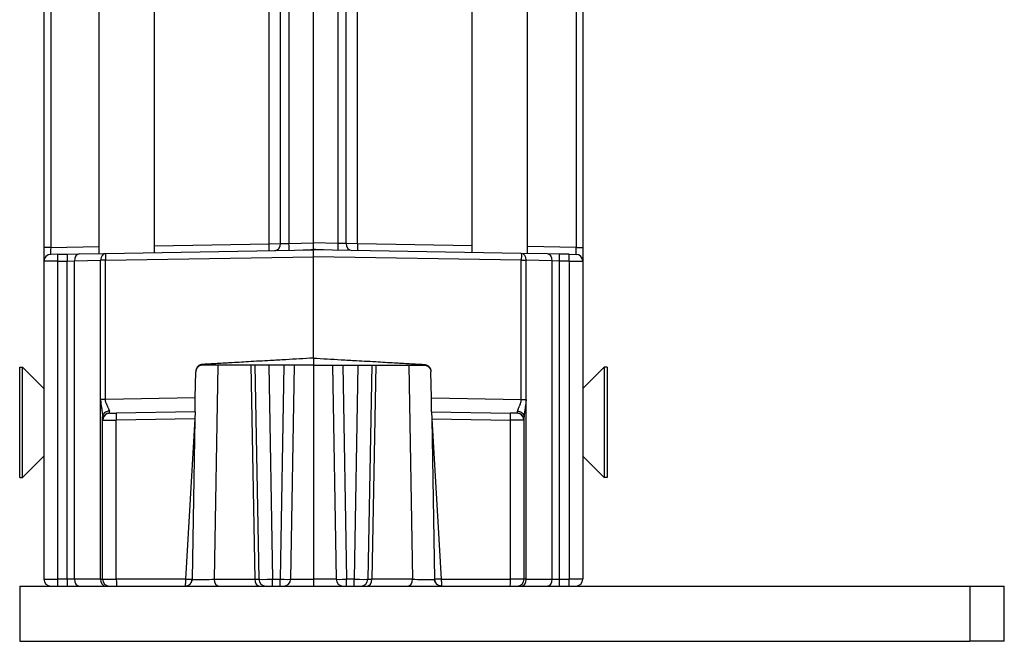
# Model space of a CAD drawing. Units: millimetres. Extents: x 9675 to 101067, y 1134 to 38967.
# Drawn here: x 19822 to 19965, y 1900 to 1990 of the extents above; entities that cross this region are included whole.
import ezdxf

# ---------------------------------------------------------------- set-up
doc = ezdxf.new("R2010")
doc.units = ezdxf.units.MM
doc.layers.add('system', color=120, linetype='Continuous', lineweight=25)

msp = doc.modelspace()

# ---------------------------------------------------------------- linework, layer by layer
at = {"layer": 'system'}
for p, q in [((19833.55, 1956.21), (19833.55, 2027.93)), ((19895.55, 1956.21), (19895.55, 2027.93)), ((19825.55, 2027.05), (19825.55, 1957.09)), ((19826.53, 2027.05), (19826.53, 1957.09)), ((19841.55, 1956.35), (19841.55, 2027.79)), ((19858.16, 1957.64), (19858.16, 2026.5)), ((19859.79, 1957.65), (19859.79, 2026.49)), ((19861.02, 2026.45), (19861.02, 1957.69)), ((19864.55, 1957.75), (19864.55, 2026.39)), ((19868.07, 2026.45), (19868.07, 1957.69)), ((19869.3, 1957.65), (19869.3, 2026.49)), ((19870.93, 1957.64), (19870.93, 2026.5)), ((19887.55, 1956.35), (19887.55, 2027.79)), ((19902.56, 2027.05), (19902.56, 1957.09)), ((19903.55, 2027.05), (19903.55, 1957.09)), ((19825.55, 1957.09), (19825.55, 1955.09)), ((19826.53, 1957.09), (19825.55, 1957.09)), ((19826.53, 1957.09), (19833.55, 1957.21)), ((19834.45, 1956.23), (19864.55, 1956.75)), ((19841.55, 1957.35), (19858.16, 1957.64)), ((19858.16, 1957.64), (19859.79, 1957.65)), ((19859.79, 1957.65), (19861.02, 1957.69)), ((19861.02, 1957.69), (19864.55, 1957.75)), ((19864.55, 1956.79), (19864.55, 1957.75)), ((19868.07, 1957.69), (19864.55, 1957.75)), ((19864.55, 1956.79), (19864.55, 1956.75)), ((19894.64, 1956.23), (19864.55, 1956.75)), ((19869.3, 1957.65), (19868.07, 1957.69)), ((19870.93, 1957.64), (19869.3, 1957.65)), ((19887.55, 1957.35), (19870.93, 1957.64)), ((19902.56, 1957.09), (19895.55, 1957.21)), ((19902.56, 1957.09), (19903.55, 1957.09)), ((19903.55, 1957.09), (19903.55, 1955.09)), ((19827.52, 1956.1), (19826.53, 1956.09)), ((19827.52, 1956.1), (19828.92, 1956.13)), ((19827.53, 1955.1), (19828.93, 1955.13)), ((19828.92, 1956.13), (19830.67, 1956.16)), ((19828.93, 1955.13), (19829.98, 1955.16)), ((19828.93, 1909.07), (19828.93, 1955.13)), ((19829.98, 1955.16), (19833.76, 1955.23)), ((19829.98, 1909.07), (19829.98, 1955.16)), ((19830.67, 1956.16), (19834.45, 1956.23)), ((19833.76, 1935.08), (19833.76, 1955.23)), ((19834.45, 1955.23), (19864.55, 1955.75)), ((19834.45, 1935.08), (19834.45, 1955.23)), ((19864.55, 1941.07), (19864.55, 1955.75)), ((19894.64, 1955.23), (19864.55, 1955.75)), ((19898.42, 1956.16), (19894.64, 1956.23)), ((19894.64, 1935.08), (19894.64, 1955.23)), ((19899.11, 1955.16), (19895.33, 1955.23)), ((19895.33, 1935.08), (19895.33, 1955.23)), ((19900.17, 1956.13), (19898.42, 1956.16)), ((19900.16, 1955.13), (19899.11, 1955.16)), ((19899.11, 1909.07), (19899.11, 1955.16)), ((19901.56, 1955.1), (19900.16, 1955.13)), ((19900.16, 1909.07), (19900.16, 1955.13)), ((19901.57, 1956.1), (19900.17, 1956.13)), ((19901.57, 1956.1), (19902.56, 1956.09)), ((19827.53, 1955.1), (19825.55, 1955.09)), ((19825.55, 1955.09), (19825.55, 1909.07)), ((19827.53, 1955.1), (19827.53, 1909.07)), ((19901.56, 1955.1), (19903.55, 1955.09)), ((19901.56, 1955.1), (19901.56, 1909.07)), ((19903.55, 1955.09), (19903.55, 1909.07)), ((19822.05, 1923.77), (19822.05, 1939.77)), ((19822.05, 1939.77), (19822.45, 1939.77)), ((19822.45, 1923.77), (19822.45, 1939.77)), ((19825.55, 1936.67), (19822.45, 1939.77)), ((19850.72, 1940.07), (19850.18, 1909.05)), ((19855.52, 1940.07), (19856.06, 1909.05)), ((19856.1, 1940.07), (19856.65, 1909.05)), ((19858.1, 1940.07), (19858.65, 1909.05)), ((19860.29, 1940.07), (19859.75, 1909.05)), ((19861.79, 1940.07), (19861.25, 1909.05)), ((19864.55, 1940.07), (19864.55, 1909.05)), ((19867.3, 1940.07), (19867.84, 1909.05)), ((19868.8, 1940.07), (19869.34, 1909.05)), ((19870.99, 1940.07), (19870.44, 1909.05)), ((19872.99, 1940.07), (19872.44, 1909.05)), ((19873.57, 1940.07), (19873.03, 1909.05)), ((19878.37, 1940.07), (19878.91, 1909.05)), ((19903.55, 1936.67), (19906.65, 1939.77)), ((19906.65, 1939.77), (19906.65, 1923.77)), ((19907.05, 1939.77), (19906.65, 1939.77)), ((19907.05, 1939.77), (19907.05, 1923.77)), ((19847.46, 1935.3), (19847.53, 1939.09)), ((19881.63, 1935.3), (19881.56, 1939.09)), ((19847.46, 1935.3), (19834.45, 1935.08)), ((19847.43, 1933.3), (19847.46, 1935.3)), ((19881.66, 1933.3), (19881.63, 1935.3)), ((19881.63, 1935.3), (19894.64, 1935.08)), ((19833.75, 1909.07), (19833.75, 1935.08)), ((19834.45, 1935.08), (19833.76, 1935.08)), ((19894.64, 1935.08), (19895.33, 1935.08)), ((19895.34, 1909.07), (19895.34, 1935.08)), ((19834.05, 1932.09), (19834.05, 1932.55)), ((19835.04, 1933.09), (19835.03, 1933.09)), ((19835.04, 1933.09), (19836.02, 1933.1)), ((19847.43, 1933.3), (19836.02, 1933.1)), ((19847.43, 1933.3), (19847.41, 1932.3)), ((19881.66, 1933.3), (19881.68, 1932.3)), ((19881.66, 1933.3), (19893.07, 1933.1)), ((19894.05, 1933.09), (19893.07, 1933.1)), ((19894.05, 1933.09), (19894.06, 1933.09)), ((19895.05, 1932.09), (19895.05, 1932.55)), ((19834.05, 1909.07), (19834.05, 1932.09)), ((19834.07, 1932.09), (19836.03, 1932.1)), ((19847.41, 1932.3), (19836.03, 1932.1)), ((19836.03, 1909.07), (19836.03, 1932.1)), ((19847.41, 1932.3), (19846.04, 1909.07)), ((19847.41, 1932.3), (19847, 1909.05)), ((19881.68, 1932.3), (19882.09, 1909.05)), ((19881.68, 1932.3), (19893.06, 1932.1)), ((19881.68, 1932.3), (19883.05, 1909.07)), ((19893.06, 1909.07), (19893.06, 1932.1)), ((19895.02, 1932.09), (19893.06, 1932.1)), ((19895.05, 1909.07), (19895.05, 1932.09)), ((19825.55, 1926.87), (19822.45, 1923.77)), ((19903.55, 1926.87), (19906.65, 1923.77)), ((19822.05, 1923.77), (19822.45, 1923.77)), ((19907.05, 1923.77), (19906.65, 1923.77)), ((19825.55, 1909.07), (19827.53, 1909.07)), ((19828.93, 1909.07), (19827.53, 1909.07)), ((19829.98, 1909.07), (19828.93, 1909.07)), ((19833.75, 1909.07), (19829.98, 1909.07)), ((19833.75, 1909.07), (19834.05, 1909.07)), ((19834.05, 1909.07), (19836.03, 1909.07)), ((19846.04, 1909.07), (19836.03, 1909.07)), ((19850.18, 1909.05), (19856.06, 1909.05)), ((19858.65, 1908.07), (19858.65, 1909.05)), ((19858.65, 1909.05), (19859.75, 1909.05)), ((19859.75, 1908.07), (19859.75, 1909.05)), ((19861.25, 1909.05), (19864.55, 1909.05)), ((19864.55, 1909.05), (19864.55, 1908.07)), ((19867.84, 1909.05), (19864.55, 1909.05)), ((19869.34, 1908.07), (19869.34, 1909.05)), ((19870.44, 1909.05), (19869.34, 1909.05)), ((19870.44, 1908.07), (19870.44, 1909.05)), ((19878.91, 1909.05), (19873.03, 1909.05)), ((19883.05, 1909.07), (19893.06, 1909.07)), ((19895.05, 1909.07), (19893.06, 1909.07)), ((19895.34, 1909.07), (19895.05, 1909.07)), ((19895.34, 1909.07), (19899.11, 1909.07)), ((19899.11, 1909.07), (19900.16, 1909.07)), ((19900.16, 1909.07), (19901.56, 1909.07)), ((19903.55, 1909.07), (19901.56, 1909.07)), ((19822.05, 1908.07), (19822.05, 1900.07)), ((19822.05, 1908.07), (19959.55, 1908.07)), ((19959.55, 1908.07), (19964.55, 1908.07)), ((19959.55, 1908.07), (19959.55, 1900.07)), ((19964.55, 1900.07), (19964.55, 1908.07)), ((19822.05, 1900.07), (19959.55, 1900.07)), ((19964.55, 1900.07), (19959.55, 1900.07))]:
    msp.add_line(p, q, dxfattribs=at)
for centre, start, end in [((19826.55, 1955.09), 91, 180), ((19902.55, 1955.09), 0, 89), ((19826.55, 1909.07), 180, 270), ((19835.05, 1909.07), 180, 270), ((19846, 1909.07), 270, 358.9993), ((19857.65, 1909.07), 181, 270), ((19860.25, 1909.07), 270, 359), ((19868.84, 1909.07), 181, 270), ((19871.44, 1909.07), 270, 359), ((19883.09, 1909.07), 181.0007, 270), ((19894.05, 1909.07), 270, 0), ((19902.55, 1909.07), 270, 0)]:
    msp.add_arc(centre, 1, start, end, dxfattribs=at)
for centre, major_axis, ratio, start_param, end_param in [((19826.55, 1957.09), (0.02, 1), 0.017428, 1.571952, 3.142173), ((19858.14, 1957.64), (0.017, -1), 0.01745, 0, 1.570492), ((19858.96, 1957.65), (0.017, -1), 0.835166, 0, 1.556219), ((19861, 1957.69), (0.017, -1), 0.01745, 0, 1.570492), ((19868.09, 1957.69), (-0.017, -1), 0.01745, 4.712694, 6.283185), ((19870.13, 1957.65), (-0.017, -1), 0.835166, 4.726966, 6.283185), ((19870.95, 1957.64), (-0.017, -1), 0.01745, 4.712694, 6.283185), ((19902.55, 1957.09), (-0.02, 1), 0.017428, 3.141012, 4.711234), ((19827.54, 1955.1), (-0.017, 1), 0.008725, 0, 1.570644), ((19828.94, 1955.13), (-0.017, 1), 0.008725, 0, 1.570644), ((19830.69, 1955.16), (-0.017, 1), 0.707053, 0, 1.558455), ((19834.47, 1955.23), (-0.017, 1), 0.707053, 6.283185, 7.841641), ((19894.62, 1955.23), (0.017, 1), 0.707053, 4.72473, 6.283186), ((19898.4, 1955.16), (0.017, 1), 0.707053, 4.72473, 6.283185), ((19900.15, 1955.13), (0.017, 1), 0.008725, 4.712541, 6.283185), ((19901.55, 1955.1), (0.017, 1), 0.008725, 4.712541, 6.283185), ((19848.53, 1940.16), (0, -0.0882), 0.017452, 4.712139, 6.283435), ((19880.56, 1940.16), (0, -0.0882), 0.017452, 6.282935, 7.854232), ((19835.05, 1932.09), (-1, 0), 0.9984, 5.045573, 6.283183), ((19835.06, 1932.09), (-0.017, 1), 0.985457, 0.318136, 1.553597), ((19835.05, 1932.09), (-1, 0), 0.9984, 4.730799, 5.045573), ((19835.06, 1932.09), (-0.017, 1), 0.985457, 0, 0.318136), ((19835.04, 1935.09), (-0.02, -2), 0.008699, 5.719615, 6.226879), ((19836.04, 1932.1), (-0.017, 1), 0.008725, 0, 1.570644), ((19893.05, 1932.1), (0.017, 1), 0.008725, 4.712541, 6.283185), ((19894.03, 1932.09), (0.017, 1), 0.985457, 5.965049, 6.283185), ((19894.05, 1935.09), (0.02, -2), 0.008699, 0.056306, 0.56357), ((19894.05, 1932.09), (1, 0), 0.9984, 1.237613, 1.552386), ((19894.03, 1932.09), (0.017, 1), 0.985457, 4.729588, 5.965049), ((19894.05, 1932.09), (1, 0), 0.9984, 0.000002, 1.237613), ((19836.05, 1932.09), (-2, 0), 0.013281, 0.000015, 0.170726), ((19893.04, 1932.09), (2, 0), 0.013281, 6.112459, 6.28317), ((19827.54, 1909.07), (0, -1), 0.008727, 4.712389, 6.283185), ((19828.94, 1909.07), (0, -1), 0.008727, 4.712389, 6.283185), ((19830.69, 1909.07), (0, -1), 0.707107, 4.712389, 6.283185), ((19834.46, 1909.07), (0, -1), 0.707107, 4.712389, 6.283185), ((19836.04, 1909.07), (0, -1), 0.008727, 4.712389, 6.283185), ((19848.41, 1909.07), (2.5, 0.02), 0.016829, 3.456114, 3.456126), ((19848.41, 1909.07), (2.5, 0.02), 0.016829, 4.113497, 5.496639), ((19850.89, 1909.07), (0, -1), 0.707107, 4.729842, 6.283185), ((19856.77, 1909.07), (0, -1), 0.707107, 4.729842, 6.283185), ((19854.65, 1909.07), (2, -0.02), 0.003613, 5.497711, 6.283293), ((19858.65, 1909.07), (-2, -0.02), 0.008724, 0.00006, 1.57066), ((19859.75, 1909.07), (1.5, -0.02), 0.011633, 4.712585, 6.283125), ((19869.34, 1909.07), (-1.5, -0.02), 0.011633, 0.000061, 1.5706), ((19870.44, 1909.07), (2, -0.02), 0.008724, 4.712525, 6.283125), ((19872.32, 1909.07), (0, -1), 0.707107, 0, 1.553343), ((19874.44, 1909.07), (-2, -0.02), 0.003613, 6.283078, 7.068659), ((19878.2, 1909.07), (0, -1), 0.707107, 0, 1.553343), ((19880.68, 1909.07), (-2.5, 0.02), 0.016829, 0.786546, 2.169688), ((19880.68, 1909.07), (-2.5, 0.02), 0.016829, 2.82706, 2.827071), ((19893.05, 1909.07), (0, -1), 0.008727, 0, 1.570796), ((19894.63, 1909.07), (0, -1), 0.707107, 0, 1.570796), ((19898.4, 1909.07), (0, -1), 0.707107, 0, 1.570796), ((19900.15, 1909.07), (0, -1), 0.008727, 0, 1.570796), ((19901.55, 1909.07), (0, -1), 0.008727, 0, 1.570796)]:
    msp.add_ellipse(centre, major_axis=major_axis, ratio=ratio, start_param=start_param, end_param=end_param, dxfattribs=at)
for points, degree, knots in [([(19863.09, 1956.73), (19863.13, 1956.73), (19863.18, 1956.73), (19863.65, 1956.74), (19864.11, 1956.78), (19864.55, 1956.79)], 3, [-0.1510984, -0.1510984, -0.1510984, -0.1510984, -0.1366989, -0.1366989, -0.0070827, -0.0070827, -0.0070827, -0.0070827]), ([(19866, 1956.73), (19865.96, 1956.73), (19865.91, 1956.73), (19865.44, 1956.74), (19864.98, 1956.78), (19864.55, 1956.79)], 3, [-0.1510984, -0.1510984, -0.1510984, -0.1510984, -0.1366989, -0.1366989, -0.0071581, -0.0071581, -0.0071581, -0.0071581]), ([(19864.55, 1955.75), (19864.55, 1956), (19864.55, 1956.23), (19864.55, 1956.4), (19864.55, 1956.59), (19864.55, 1956.72), (19864.55, 1956.75), (19864.55, 1956.75), (19864.55, 1956.75), (19864.55, 1956.75)], 3, [0, 0, 0, 0, 0.451987, 0.451987, 0.451987, 0.9475031, 0.9475031, 0.9475031, 1, 1, 1, 1]), ([(19834.45, 1956.23), (19834.44, 1956.23), (19834.44, 1956.02), (19834.44, 1955.72), (19834.44, 1955.58), (19834.45, 1955.41), (19834.45, 1955.23)], 3, [0, 0, 0, 0, 0.6745213, 0.6745213, 0.6745213, 1, 1, 1, 1]), ([(19894.64, 1956.23), (19894.65, 1956.23), (19894.65, 1956.02), (19894.65, 1955.72), (19894.65, 1955.58), (19894.64, 1955.41), (19894.64, 1955.23)], 3, [0, 0, 0, 0, 0.6745213, 0.6745213, 0.6745213, 1, 1, 1, 1]), ([(19864.55, 1941.07), (19863.21, 1940.99), (19861.88, 1940.92), (19860.54, 1940.84), (19859.79, 1940.8), (19859.04, 1940.76), (19858.3, 1940.71), (19857.25, 1940.66), (19856.21, 1940.6), (19855.17, 1940.54), (19854.72, 1940.51), (19854.26, 1940.48), (19853.81, 1940.46), (19853.35, 1940.43), (19852.9, 1940.41), (19852.44, 1940.38), (19852.19, 1940.37), (19851.94, 1940.35), (19851.69, 1940.34), (19851.34, 1940.32), (19850.99, 1940.3), (19850.63, 1940.28), (19850.49, 1940.27), (19850.34, 1940.26), (19850.19, 1940.25), (19850.04, 1940.24), (19849.89, 1940.24), (19849.74, 1940.23), (19849.62, 1940.22), (19849.5, 1940.21), (19849.37, 1940.21), (19849.24, 1940.2), (19849.1, 1940.19), (19848.97, 1940.18), (19848.89, 1940.18), (19848.82, 1940.17), (19848.75, 1940.17), (19848.67, 1940.17), (19848.6, 1940.16), (19848.53, 1940.16)], 3, [0.2411408, 0.2411408, 0.2411408, 0.2411408, 0.4169956, 0.4169956, 0.4169956, 0.5155677, 0.5155677, 0.5155677, 0.6527852, 0.6527852, 0.6527852, 0.7127192, 0.7127192, 0.7127192, 0.7726548, 0.7726548, 0.7726548, 0.8056333, 0.8056333, 0.8056333, 0.8520941, 0.8520941, 0.8520941, 0.8715978, 0.8715978, 0.8715978, 0.891103, 0.891103, 0.891103, 0.9073568, 0.9073568, 0.9073568, 0.9252358, 0.9252358, 0.9252358, 0.9349923, 0.9349923, 0.9349923, 0.9446276, 0.9446276, 0.9446276, 0.9446276]), ([(19864.55, 1941.07), (19865.88, 1940.99), (19867.21, 1940.92), (19868.55, 1940.84), (19869.3, 1940.8), (19870.05, 1940.76), (19870.79, 1940.71), (19871.84, 1940.66), (19872.88, 1940.6), (19873.92, 1940.54), (19874.37, 1940.51), (19874.83, 1940.48), (19875.28, 1940.46), (19875.74, 1940.43), (19876.19, 1940.41), (19876.65, 1940.38), (19876.9, 1940.37), (19877.15, 1940.35), (19877.4, 1940.34), (19877.75, 1940.32), (19878.1, 1940.3), (19878.46, 1940.28), (19878.6, 1940.27), (19878.75, 1940.26), (19878.9, 1940.25), (19879.05, 1940.24), (19879.2, 1940.24), (19879.35, 1940.23), (19879.47, 1940.22), (19879.59, 1940.21), (19879.72, 1940.21), (19879.85, 1940.2), (19879.99, 1940.19), (19880.12, 1940.18), (19880.2, 1940.18), (19880.27, 1940.17), (19880.34, 1940.17), (19880.42, 1940.17), (19880.49, 1940.16), (19880.56, 1940.16)], 3, [0.2411408, 0.2411408, 0.2411408, 0.2411408, 0.4169956, 0.4169956, 0.4169956, 0.5155677, 0.5155677, 0.5155677, 0.6527852, 0.6527852, 0.6527852, 0.7127192, 0.7127192, 0.7127192, 0.7726548, 0.7726548, 0.7726548, 0.8056333, 0.8056333, 0.8056333, 0.8520941, 0.8520941, 0.8520941, 0.8715978, 0.8715978, 0.8715978, 0.891103, 0.891103, 0.891103, 0.9073568, 0.9073568, 0.9073568, 0.9252358, 0.9252358, 0.9252358, 0.9349923, 0.9349923, 0.9349923, 0.9446276, 0.9446276, 0.9446276, 0.9446276]), ([(19848.53, 1940.16), (19848.35, 1940.15), (19848.11, 1940.05), (19847.96, 1939.97), (19847.83, 1939.85), (19847.71, 1939.71), (19847.62, 1939.55), (19847.56, 1939.39), (19847.52, 1939.2), (19847.53, 1939.09)], 2, [0.0000001, 0.0000001, 0.0000001, 0.2191969, 0.3176985, 0.4232675, 0.5339885, 0.6522425, 0.7614369, 0.85662, 1, 1, 1]), ([(19848.53, 1940.07), (19848.42, 1940.07), (19848.31, 1940.05), (19848.2, 1940.02), (19848.18, 1940.01), (19848.16, 1940), (19848.14, 1939.99), (19848.11, 1939.98), (19848.09, 1939.97), (19848.07, 1939.96), (19848.04, 1939.94), (19848.02, 1939.93), (19847.99, 1939.91), (19847.97, 1939.9), (19847.95, 1939.89), (19847.93, 1939.87), (19847.91, 1939.85), (19847.89, 1939.84), (19847.87, 1939.82), (19847.84, 1939.8), (19847.82, 1939.78), (19847.8, 1939.76), (19847.78, 1939.73), (19847.76, 1939.71), (19847.74, 1939.68), (19847.72, 1939.66), (19847.7, 1939.64), (19847.69, 1939.61), (19847.67, 1939.59), (19847.66, 1939.57), (19847.65, 1939.54), (19847.63, 1939.52), (19847.62, 1939.49), (19847.61, 1939.46), (19847.6, 1939.43), (19847.59, 1939.41), (19847.58, 1939.38), (19847.57, 1939.36), (19847.56, 1939.34), (19847.56, 1939.32), (19847.54, 1939.24), (19847.53, 1939.16), (19847.53, 1939.09)], 3, [0, 0, 0, 0, 0.212265, 0.212265, 0.212265, 0.258126, 0.258126, 0.258126, 0.308759, 0.308759, 0.308759, 0.36442, 0.36442, 0.36442, 0.413197, 0.413197, 0.413197, 0.465594, 0.465594, 0.465594, 0.523551, 0.523551, 0.523551, 0.587055, 0.587055, 0.587055, 0.642767, 0.642767, 0.642767, 0.692551, 0.692551, 0.692551, 0.753667, 0.753667, 0.753667, 0.805683, 0.805683, 0.805683, 0.851428, 0.851428, 0.851428, 1, 1, 1, 1]), ([(19864.55, 1940.07), (19863.21, 1940.07), (19861.88, 1940.07), (19860.55, 1940.07), (19859.81, 1940.07), (19859.06, 1940.07), (19858.31, 1940.07), (19857.26, 1940.07), (19856.22, 1940.07), (19855.18, 1940.07), (19854.72, 1940.07), (19854.27, 1940.07), (19853.81, 1940.07), (19853.36, 1940.07), (19852.9, 1940.07), (19852.45, 1940.07), (19852.2, 1940.07), (19851.95, 1940.07), (19851.7, 1940.07), (19851.34, 1940.07), (19850.99, 1940.07), (19850.64, 1940.07), (19850.49, 1940.07), (19850.34, 1940.07), (19850.19, 1940.07), (19850.04, 1940.07), (19849.9, 1940.07), (19849.75, 1940.07), (19849.62, 1940.07), (19849.5, 1940.07), (19849.38, 1940.07), (19849.24, 1940.07), (19849.11, 1940.07), (19848.97, 1940.07), (19848.9, 1940.07), (19848.82, 1940.07), (19848.75, 1940.07), (19848.67, 1940.07), (19848.6, 1940.07), (19848.53, 1940.07)], 3, [0.2419065, 0.2419065, 0.2419065, 0.2419065, 0.4169956, 0.4169956, 0.4169956, 0.5155677, 0.5155677, 0.5155677, 0.6527852, 0.6527852, 0.6527852, 0.7127192, 0.7127192, 0.7127192, 0.7726548, 0.7726548, 0.7726548, 0.8056333, 0.8056333, 0.8056333, 0.8520941, 0.8520941, 0.8520941, 0.8715978, 0.8715978, 0.8715978, 0.891103, 0.891103, 0.891103, 0.9073568, 0.9073568, 0.9073568, 0.9252358, 0.9252358, 0.9252358, 0.9349924, 0.9349924, 0.9349924, 0.9446276, 0.9446276, 0.9446276, 0.9446276]), ([(19864.55, 1940.07), (19865.88, 1940.07), (19867.21, 1940.07), (19868.54, 1940.07), (19869.28, 1940.07), (19870.03, 1940.07), (19870.78, 1940.07), (19871.83, 1940.07), (19872.87, 1940.07), (19873.91, 1940.07), (19874.37, 1940.07), (19874.82, 1940.07), (19875.28, 1940.07), (19875.73, 1940.07), (19876.19, 1940.07), (19876.64, 1940.07), (19876.89, 1940.07), (19877.14, 1940.07), (19877.39, 1940.07), (19877.75, 1940.07), (19878.1, 1940.07), (19878.45, 1940.07), (19878.6, 1940.07), (19878.75, 1940.07), (19878.9, 1940.07), (19879.05, 1940.07), (19879.19, 1940.07), (19879.34, 1940.07), (19879.47, 1940.07), (19879.59, 1940.07), (19879.71, 1940.07), (19879.85, 1940.07), (19879.98, 1940.07), (19880.12, 1940.07), (19880.19, 1940.07), (19880.27, 1940.07), (19880.34, 1940.07), (19880.42, 1940.07), (19880.49, 1940.07), (19880.56, 1940.07)], 3, [0.2419065, 0.2419065, 0.2419065, 0.2419065, 0.4169956, 0.4169956, 0.4169956, 0.5155677, 0.5155677, 0.5155677, 0.6527852, 0.6527852, 0.6527852, 0.7127192, 0.7127192, 0.7127192, 0.7726548, 0.7726548, 0.7726548, 0.8056333, 0.8056333, 0.8056333, 0.8520941, 0.8520941, 0.8520941, 0.8715978, 0.8715978, 0.8715978, 0.891103, 0.891103, 0.891103, 0.9073568, 0.9073568, 0.9073568, 0.9252358, 0.9252358, 0.9252358, 0.9349924, 0.9349924, 0.9349924, 0.9446276, 0.9446276, 0.9446276, 0.9446276]), ([(19880.56, 1940.16), (19880.74, 1940.15), (19880.98, 1940.05), (19881.13, 1939.97), (19881.26, 1939.85), (19881.38, 1939.71), (19881.47, 1939.55), (19881.53, 1939.39), (19881.57, 1939.2), (19881.56, 1939.09)], 2, [0.0000001, 0.0000001, 0.0000001, 0.2191969, 0.3176985, 0.4232675, 0.5339885, 0.6522425, 0.7614369, 0.85662, 1, 1, 1]), ([(19880.56, 1940.07), (19880.67, 1940.07), (19880.78, 1940.05), (19880.89, 1940.02), (19880.91, 1940.01), (19880.93, 1940), (19880.95, 1939.99), (19880.98, 1939.98), (19881, 1939.97), (19881.02, 1939.96), (19881.05, 1939.94), (19881.07, 1939.93), (19881.1, 1939.91), (19881.12, 1939.9), (19881.14, 1939.89), (19881.16, 1939.87), (19881.18, 1939.85), (19881.2, 1939.84), (19881.22, 1939.82), (19881.25, 1939.8), (19881.27, 1939.78), (19881.29, 1939.76), (19881.31, 1939.73), (19881.33, 1939.71), (19881.35, 1939.68), (19881.37, 1939.66), (19881.39, 1939.64), (19881.4, 1939.61), (19881.42, 1939.59), (19881.43, 1939.57), (19881.44, 1939.54), (19881.46, 1939.52), (19881.47, 1939.49), (19881.48, 1939.46), (19881.49, 1939.43), (19881.5, 1939.41), (19881.51, 1939.38), (19881.52, 1939.36), (19881.53, 1939.34), (19881.53, 1939.32), (19881.55, 1939.24), (19881.56, 1939.16), (19881.56, 1939.09)], 3, [0, 0, 0, 0, 0.212265, 0.212265, 0.212265, 0.258126, 0.258126, 0.258126, 0.308759, 0.308759, 0.308759, 0.36442, 0.36442, 0.36442, 0.413197, 0.413197, 0.413197, 0.465594, 0.465594, 0.465594, 0.523551, 0.523551, 0.523551, 0.587055, 0.587055, 0.587055, 0.642767, 0.642767, 0.642767, 0.692551, 0.692551, 0.692551, 0.753667, 0.753667, 0.753667, 0.805683, 0.805683, 0.805683, 0.851428, 0.851428, 0.851428, 1, 1, 1, 1]), ([(19833.76, 1935.08), (19833.76, 1935.03), (19833.76, 1934.97), (19833.76, 1934.91), (19833.77, 1934.85), (19833.77, 1934.8), (19833.77, 1934.74), (19833.78, 1934.68), (19833.78, 1934.63), (19833.79, 1934.57), (19833.8, 1934.52), (19833.8, 1934.46), (19833.81, 1934.4), (19833.82, 1934.35), (19833.83, 1934.29), (19833.83, 1934.24), (19833.84, 1934.23), (19833.84, 1934.22), (19833.84, 1934.21), (19833.85, 1934.17), (19833.85, 1934.13), (19833.86, 1934.09), (19833.86, 1934.05), (19833.87, 1934.01), (19833.87, 1933.98), (19833.89, 1933.89), (19833.9, 1933.81), (19833.91, 1933.72), (19833.92, 1933.67), (19833.93, 1933.61), (19833.94, 1933.56), (19833.94, 1933.53), (19833.95, 1933.5), (19833.95, 1933.47), (19833.95, 1933.46), (19833.95, 1933.46), (19833.95, 1933.45), (19833.96, 1933.38), (19833.97, 1933.32), (19833.98, 1933.26), (19833.99, 1933.2), (19833.99, 1933.14), (19834, 1933.09), (19834, 1933.07), (19834.01, 1933.05), (19834.01, 1933.03), (19834.01, 1933.01), (19834.01, 1932.99), (19834.01, 1932.97), (19834.02, 1932.94), (19834.02, 1932.91), (19834.02, 1932.88), (19834.03, 1932.85), (19834.03, 1932.82), (19834.03, 1932.79), (19834.03, 1932.76), (19834.04, 1932.72), (19834.04, 1932.7), (19834.04, 1932.69), (19834.04, 1932.68), (19834.04, 1932.67), (19834.04, 1932.66), (19834.04, 1932.64), (19834.04, 1932.62), (19834.04, 1932.59), (19834.05, 1932.56), (19834.05, 1932.55)], 3, [0, 0, 0, 0, 0.082558, 0.082558, 0.082558, 0.154177, 0.154177, 0.154177, 0.219486, 0.219486, 0.219486, 0.280786, 0.280786, 0.280786, 0.339457, 0.339457, 0.339457, 0.350587, 0.350587, 0.350587, 0.39196, 0.39196, 0.39196, 0.42903, 0.42903, 0.42903, 0.517078, 0.517078, 0.517078, 0.575091, 0.575091, 0.575091, 0.606116, 0.606116, 0.606116, 0.613443, 0.613443, 0.613443, 0.684469, 0.684469, 0.684469, 0.750895, 0.750895, 0.750895, 0.776267, 0.776267, 0.776267, 0.798431, 0.798431, 0.798431, 0.842987, 0.842987, 0.842987, 0.884175, 0.884175, 0.884175, 0.926932, 0.926932, 0.926932, 0.941188, 0.941188, 0.941188, 0.965021, 0.965021, 0.965021, 1, 1, 1, 1]), ([(19834.6, 1934.44), (19834.58, 1934.49), (19834.56, 1934.53), (19834.55, 1934.57), (19834.53, 1934.61), (19834.52, 1934.65), (19834.5, 1934.69), (19834.5, 1934.7), (19834.49, 1934.72), (19834.49, 1934.74), (19834.48, 1934.76), (19834.48, 1934.79), (19834.47, 1934.81), (19834.46, 1934.86), (19834.46, 1934.9), (19834.45, 1934.94), (19834.45, 1934.99), (19834.45, 1935.03), (19834.45, 1935.08)], 3, [0.8531901, 0.8531901, 0.8531901, 0.8531901, 0.8844469, 0.8844469, 0.8844469, 0.9127236, 0.9127236, 0.9127236, 0.9247829, 0.9247829, 0.9247829, 0.941794, 0.941794, 0.941794, 0.9709536, 0.9709536, 0.9709536, 1, 1, 1, 1]), ([(19834.6, 1934.44), (19834.6, 1934.44), (19834.61, 1934.43), (19834.61, 1934.42), (19834.63, 1934.37), (19834.65, 1934.31), (19834.67, 1934.26), (19834.7, 1934.2), (19834.72, 1934.14), (19834.75, 1934.09), (19834.77, 1934.03), (19834.8, 1933.98), (19834.82, 1933.92), (19834.84, 1933.88), (19834.86, 1933.83), (19834.88, 1933.79), (19834.89, 1933.76), (19834.91, 1933.73), (19834.92, 1933.7), (19834.93, 1933.67), (19834.94, 1933.65), (19834.95, 1933.63), (19834.96, 1933.61), (19834.97, 1933.59), (19834.97, 1933.58), (19834.98, 1933.56), (19834.99, 1933.54), (19834.99, 1933.53), (19835, 1933.51), (19835, 1933.5), (19835.01, 1933.48), (19835.01, 1933.47), (19835.01, 1933.45), (19835.02, 1933.44), (19835.02, 1933.42), (19835.02, 1933.41), (19835.02, 1933.4)], 3, [0.3166922, 0.3166922, 0.3166922, 0.3166922, 0.3289449, 0.3289449, 0.3289449, 0.4167887, 0.4167887, 0.4167887, 0.5168851, 0.5168851, 0.5168851, 0.6169816, 0.6169816, 0.6169816, 0.7003953, 0.7003953, 0.7003953, 0.7671263, 0.7671263, 0.7671263, 0.8126802, 0.8126802, 0.8126802, 0.8537396, 0.8537396, 0.8537396, 0.8903047, 0.8903047, 0.8903047, 0.9268698, 0.9268698, 0.9268698, 0.9634349, 0.9634349, 0.9634349, 0.9998165, 0.9998165, 0.9998165, 0.9998165]), ([(19894.49, 1934.44), (19894.49, 1934.44), (19894.48, 1934.43), (19894.48, 1934.42), (19894.46, 1934.37), (19894.44, 1934.31), (19894.42, 1934.26), (19894.39, 1934.2), (19894.37, 1934.14), (19894.34, 1934.09), (19894.32, 1934.03), (19894.29, 1933.98), (19894.27, 1933.92), (19894.25, 1933.88), (19894.23, 1933.83), (19894.21, 1933.79), (19894.2, 1933.76), (19894.18, 1933.73), (19894.17, 1933.7), (19894.16, 1933.67), (19894.15, 1933.65), (19894.14, 1933.63), (19894.13, 1933.61), (19894.12, 1933.59), (19894.12, 1933.58), (19894.11, 1933.56), (19894.1, 1933.54), (19894.1, 1933.53), (19894.09, 1933.51), (19894.09, 1933.5), (19894.08, 1933.48), (19894.08, 1933.47), (19894.08, 1933.45), (19894.07, 1933.44), (19894.07, 1933.42), (19894.07, 1933.41), (19894.07, 1933.4)], 3, [0.3166922, 0.3166922, 0.3166922, 0.3166922, 0.3289449, 0.3289449, 0.3289449, 0.4167887, 0.4167887, 0.4167887, 0.5168851, 0.5168851, 0.5168851, 0.6169816, 0.6169816, 0.6169816, 0.7003953, 0.7003953, 0.7003953, 0.7671263, 0.7671263, 0.7671263, 0.8126802, 0.8126802, 0.8126802, 0.8537396, 0.8537396, 0.8537396, 0.8903047, 0.8903047, 0.8903047, 0.9268698, 0.9268698, 0.9268698, 0.9634349, 0.9634349, 0.9634349, 0.9998165, 0.9998165, 0.9998165, 0.9998165]), ([(19894.49, 1934.44), (19894.51, 1934.49), (19894.53, 1934.53), (19894.54, 1934.57), (19894.56, 1934.61), (19894.57, 1934.65), (19894.59, 1934.69), (19894.59, 1934.7), (19894.6, 1934.72), (19894.6, 1934.74), (19894.61, 1934.76), (19894.61, 1934.79), (19894.62, 1934.81), (19894.63, 1934.86), (19894.63, 1934.9), (19894.64, 1934.94), (19894.64, 1934.99), (19894.64, 1935.03), (19894.64, 1935.08)], 3, [0.8531901, 0.8531901, 0.8531901, 0.8531901, 0.8844469, 0.8844469, 0.8844469, 0.9127236, 0.9127236, 0.9127236, 0.9247829, 0.9247829, 0.9247829, 0.941794, 0.941794, 0.941794, 0.9709536, 0.9709536, 0.9709536, 1, 1, 1, 1]), ([(19895.33, 1935.08), (19895.33, 1935.03), (19895.33, 1934.97), (19895.33, 1934.91), (19895.32, 1934.85), (19895.32, 1934.8), (19895.32, 1934.74), (19895.31, 1934.68), (19895.31, 1934.63), (19895.3, 1934.57), (19895.29, 1934.52), (19895.29, 1934.46), (19895.28, 1934.4), (19895.27, 1934.35), (19895.26, 1934.29), (19895.26, 1934.24), (19895.25, 1934.23), (19895.25, 1934.22), (19895.25, 1934.21), (19895.25, 1934.17), (19895.24, 1934.13), (19895.23, 1934.09), (19895.23, 1934.05), (19895.22, 1934.01), (19895.22, 1933.98), (19895.2, 1933.89), (19895.19, 1933.81), (19895.18, 1933.72), (19895.17, 1933.67), (19895.16, 1933.61), (19895.15, 1933.56), (19895.15, 1933.53), (19895.14, 1933.5), (19895.14, 1933.47), (19895.14, 1933.46), (19895.14, 1933.46), (19895.14, 1933.45), (19895.13, 1933.38), (19895.12, 1933.32), (19895.11, 1933.26), (19895.1, 1933.2), (19895.1, 1933.14), (19895.09, 1933.09), (19895.09, 1933.07), (19895.08, 1933.05), (19895.08, 1933.03), (19895.08, 1933.01), (19895.08, 1932.99), (19895.08, 1932.97), (19895.07, 1932.94), (19895.07, 1932.91), (19895.07, 1932.88), (19895.07, 1932.85), (19895.06, 1932.82), (19895.06, 1932.79), (19895.06, 1932.76), (19895.05, 1932.72), (19895.05, 1932.7), (19895.05, 1932.69), (19895.05, 1932.68), (19895.05, 1932.67), (19895.05, 1932.66), (19895.05, 1932.64), (19895.05, 1932.62), (19895.05, 1932.59), (19895.05, 1932.56), (19895.05, 1932.55)], 3, [0, 0, 0, 0, 0.082558, 0.082558, 0.082558, 0.154177, 0.154177, 0.154177, 0.219486, 0.219486, 0.219486, 0.280786, 0.280786, 0.280786, 0.339457, 0.339457, 0.339457, 0.350587, 0.350587, 0.350587, 0.39196, 0.39196, 0.39196, 0.42903, 0.42903, 0.42903, 0.517078, 0.517078, 0.517078, 0.575091, 0.575091, 0.575091, 0.606116, 0.606116, 0.606116, 0.613443, 0.613443, 0.613443, 0.684469, 0.684469, 0.684469, 0.750895, 0.750895, 0.750895, 0.776267, 0.776267, 0.776267, 0.798431, 0.798431, 0.798431, 0.842987, 0.842987, 0.842987, 0.884175, 0.884175, 0.884175, 0.926932, 0.926932, 0.926932, 0.941188, 0.941188, 0.941188, 0.965021, 0.965021, 0.965021, 1, 1, 1, 1]), ([(19835.02, 1933.4), (19834.92, 1933.39), (19834.71, 1933.36), (19834.44, 1933.24), (19834.22, 1933.05), (19834.08, 1932.81), (19834.05, 1932.64), (19834.05, 1932.55)], 3, [0, 0, 0, 0, 0.2, 0.4, 0.6, 0.8, 0.9999975, 0.9999975, 0.9999975, 0.9999975]), ([(19894.07, 1933.4), (19894.17, 1933.39), (19894.38, 1933.36), (19894.65, 1933.24), (19894.87, 1933.05), (19895.01, 1932.81), (19895.05, 1932.64), (19895.05, 1932.55)], 3, [0, 0, 0, 0, 0.2, 0.4, 0.6, 0.8, 0.9999975, 0.9999975, 0.9999975, 0.9999975]), ([(19846.04, 1909.07), (19846.03, 1909.03), (19846.03, 1908.99), (19846.03, 1908.95), (19846.03, 1908.92), (19846.03, 1908.88), (19846.03, 1908.84), (19846.03, 1908.8), (19846.02, 1908.77), (19846.02, 1908.73), (19846.02, 1908.72), (19846.02, 1908.7), (19846.02, 1908.69), (19846.02, 1908.67), (19846.02, 1908.64), (19846.02, 1908.62), (19846.02, 1908.59), (19846.02, 1908.56), (19846.02, 1908.53), (19846.02, 1908.49), (19846.02, 1908.46), (19846.02, 1908.44), (19846.01, 1908.41), (19846.01, 1908.39), (19846.01, 1908.36), (19846.01, 1908.34), (19846.01, 1908.31), (19846.01, 1908.29), (19846.01, 1908.26), (19846.01, 1908.24), (19846.01, 1908.22), (19846.01, 1908.22), (19846.01, 1908.22), (19846.01, 1908.22), (19846.01, 1908.2), (19846.01, 1908.19), (19846.01, 1908.17), (19846.01, 1908.16), (19846.01, 1908.15), (19846.01, 1908.15), (19846.01, 1908.14), (19846.01, 1908.14), (19846.01, 1908.14), (19846.01, 1908.12), (19846.01, 1908.11), (19846.01, 1908.11), (19846.01, 1908.1), (19846.01, 1908.09), (19846, 1908.09), (19846, 1908.08), (19846, 1908.08), (19846, 1908.07), (19846, 1908.07), (19846, 1908.07), (19846, 1908.07)], 3, [0, 0, 0, 0, 0.0724721, 0.0724721, 0.0724721, 0.1459041, 0.1459041, 0.1459041, 0.2200653, 0.2200653, 0.2200653, 0.2492584, 0.2492584, 0.2492584, 0.2946995, 0.2946995, 0.2946995, 0.3677872, 0.3677872, 0.3677872, 0.4390628, 0.4390628, 0.4390628, 0.502615, 0.502615, 0.502615, 0.5770278, 0.5770278, 0.5770278, 0.645051, 0.645051, 0.645051, 0.6521511, 0.6521511, 0.6521511, 0.7092059, 0.7092059, 0.7092059, 0.7512048, 0.7512048, 0.7512048, 0.7701343, 0.7701343, 0.7701343, 0.8276574, 0.8276574, 0.8276574, 0.885224, 0.885224, 0.885224, 0.9427117, 0.9427117, 0.9427117, 1, 1, 1, 1]), ([(19846, 1908.07), (19846.05, 1908.07), (19846.1, 1908.07), (19846.15, 1908.08), (19846.19, 1908.09), (19846.24, 1908.1), (19846.29, 1908.11), (19846.32, 1908.12), (19846.35, 1908.13), (19846.38, 1908.14), (19846.4, 1908.15), (19846.41, 1908.16), (19846.42, 1908.16), (19846.46, 1908.18), (19846.51, 1908.2), (19846.55, 1908.23), (19846.59, 1908.26), (19846.63, 1908.29), (19846.67, 1908.32), (19846.71, 1908.36), (19846.74, 1908.39), (19846.78, 1908.44), (19846.78, 1908.44), (19846.79, 1908.45), (19846.79, 1908.45), (19846.82, 1908.49), (19846.85, 1908.53), (19846.87, 1908.57), (19846.9, 1908.62), (19846.92, 1908.67), (19846.94, 1908.72), (19846.94, 1908.73), (19846.95, 1908.74), (19846.95, 1908.74), (19846.97, 1908.79), (19846.98, 1908.84), (19846.99, 1908.89), (19847, 1908.94), (19847, 1909), (19847, 1909.05)], 3, [0, 0, 0, 0, 0.090355, 0.090355, 0.090355, 0.182367, 0.182367, 0.182367, 0.248789, 0.248789, 0.248789, 0.275617, 0.275617, 0.275617, 0.369621, 0.369621, 0.369621, 0.469213, 0.469213, 0.469213, 0.573749, 0.573749, 0.573749, 0.588735, 0.588735, 0.588735, 0.682396, 0.682396, 0.682396, 0.78906, 0.78906, 0.78906, 0.801492, 0.801492, 0.801492, 0.894494, 0.894494, 0.894494, 1, 1, 1, 1]), ([(19846.04, 1909.07), (19846.07, 1909.07), (19846.15, 1909.07), (19846.26, 1909.07), (19846.37, 1909.06), (19846.47, 1909.06), (19846.56, 1909.06), (19846.65, 1909.06), (19846.73, 1909.06), (19846.8, 1909.06), (19846.86, 1909.06), (19846.9, 1909.05), (19846.94, 1909.05), (19846.97, 1909.05), (19846.99, 1909.05), (19847, 1909.05), (19847, 1909.05), (19847, 1909.05)], 3, [0, 0, 0, 0, 0.0737092, 0.1474184, 0.2211276, 0.2948368, 0.3668259, 0.4370948, 0.5056435, 0.5741923, 0.642741, 0.7076876, 0.7690318, 0.8267739, 0.8845159, 0.942258, 1, 1, 1, 1]), ([(19883.05, 1909.07), (19883.02, 1909.07), (19882.94, 1909.07), (19882.83, 1909.07), (19882.72, 1909.06), (19882.62, 1909.06), (19882.53, 1909.06), (19882.44, 1909.06), (19882.36, 1909.06), (19882.29, 1909.06), (19882.23, 1909.06), (19882.19, 1909.05), (19882.15, 1909.05), (19882.12, 1909.05), (19882.1, 1909.05), (19882.09, 1909.05), (19882.09, 1909.05), (19882.09, 1909.05)], 3, [0, 0, 0, 0, 0.0737092, 0.1474184, 0.2211276, 0.2948368, 0.3668259, 0.4370948, 0.5056435, 0.5741923, 0.642741, 0.7076876, 0.7690318, 0.8267739, 0.8845159, 0.942258, 1, 1, 1, 1]), ([(19883.09, 1908.07), (19883.04, 1908.07), (19882.99, 1908.07), (19882.94, 1908.08), (19882.9, 1908.09), (19882.85, 1908.1), (19882.8, 1908.11), (19882.77, 1908.12), (19882.74, 1908.13), (19882.71, 1908.14), (19882.69, 1908.15), (19882.68, 1908.16), (19882.67, 1908.16), (19882.63, 1908.18), (19882.58, 1908.2), (19882.54, 1908.23), (19882.5, 1908.26), (19882.46, 1908.29), (19882.42, 1908.32), (19882.38, 1908.36), (19882.35, 1908.39), (19882.31, 1908.44), (19882.31, 1908.44), (19882.3, 1908.45), (19882.3, 1908.45), (19882.27, 1908.49), (19882.24, 1908.53), (19882.22, 1908.57), (19882.19, 1908.62), (19882.17, 1908.67), (19882.15, 1908.72), (19882.15, 1908.73), (19882.14, 1908.74), (19882.14, 1908.74), (19882.13, 1908.79), (19882.11, 1908.84), (19882.1, 1908.89), (19882.09, 1908.94), (19882.09, 1909), (19882.09, 1909.05)], 3, [0, 0, 0, 0, 0.090355, 0.090355, 0.090355, 0.182367, 0.182367, 0.182367, 0.248789, 0.248789, 0.248789, 0.275617, 0.275617, 0.275617, 0.369621, 0.369621, 0.369621, 0.469213, 0.469213, 0.469213, 0.573749, 0.573749, 0.573749, 0.588735, 0.588735, 0.588735, 0.682396, 0.682396, 0.682396, 0.78906, 0.78906, 0.78906, 0.801492, 0.801492, 0.801492, 0.894494, 0.894494, 0.894494, 1, 1, 1, 1]), ([(19883.05, 1909.07), (19883.06, 1909.03), (19883.06, 1908.99), (19883.06, 1908.95), (19883.06, 1908.92), (19883.06, 1908.88), (19883.06, 1908.84), (19883.06, 1908.8), (19883.07, 1908.77), (19883.07, 1908.73), (19883.07, 1908.72), (19883.07, 1908.7), (19883.07, 1908.69), (19883.07, 1908.67), (19883.07, 1908.64), (19883.07, 1908.62), (19883.07, 1908.59), (19883.07, 1908.56), (19883.07, 1908.53), (19883.07, 1908.49), (19883.07, 1908.46), (19883.07, 1908.44), (19883.08, 1908.41), (19883.08, 1908.39), (19883.08, 1908.36), (19883.08, 1908.34), (19883.08, 1908.31), (19883.08, 1908.29), (19883.08, 1908.26), (19883.08, 1908.24), (19883.08, 1908.22), (19883.08, 1908.22), (19883.08, 1908.22), (19883.08, 1908.22), (19883.08, 1908.2), (19883.08, 1908.19), (19883.08, 1908.17), (19883.08, 1908.16), (19883.08, 1908.15), (19883.08, 1908.15), (19883.08, 1908.14), (19883.08, 1908.14), (19883.08, 1908.14), (19883.08, 1908.12), (19883.08, 1908.11), (19883.08, 1908.11), (19883.08, 1908.1), (19883.09, 1908.09), (19883.09, 1908.09), (19883.09, 1908.08), (19883.09, 1908.08), (19883.09, 1908.07), (19883.09, 1908.07), (19883.09, 1908.07), (19883.09, 1908.07)], 3, [0, 0, 0, 0, 0.0724721, 0.0724721, 0.0724721, 0.1459041, 0.1459041, 0.1459041, 0.2200653, 0.2200653, 0.2200653, 0.2492584, 0.2492584, 0.2492584, 0.2946995, 0.2946995, 0.2946995, 0.3677872, 0.3677872, 0.3677872, 0.4390628, 0.4390628, 0.4390628, 0.502615, 0.502615, 0.502615, 0.5770278, 0.5770278, 0.5770278, 0.645051, 0.645051, 0.645051, 0.6521511, 0.6521511, 0.6521511, 0.7092059, 0.7092059, 0.7092059, 0.7512048, 0.7512048, 0.7512048, 0.7701343, 0.7701343, 0.7701343, 0.8276574, 0.8276574, 0.8276574, 0.885224, 0.885224, 0.885224, 0.9427117, 0.9427117, 0.9427117, 1, 1, 1, 1])]:
    msp.add_open_spline(points, degree=degree, knots=knots, dxfattribs=at)
for points in [[(19834.45, 1955.23), (19834.19, 1955.23), (19833.94, 1955.23), (19833.76, 1955.23)], [(19894.64, 1955.23), (19894.9, 1955.23), (19895.15, 1955.23), (19895.33, 1955.23)], [(19864.55, 1941.07), (19864.55, 1940.95), (19864.55, 1940.83), (19864.55, 1940.72)], [(19864.55, 1940.72), (19864.55, 1940.34), (19864.55, 1940.07), (19864.55, 1940.07)]]:
    msp.add_open_spline(points, degree=3, dxfattribs=at)

doc.saveas('drawing.dxf')
